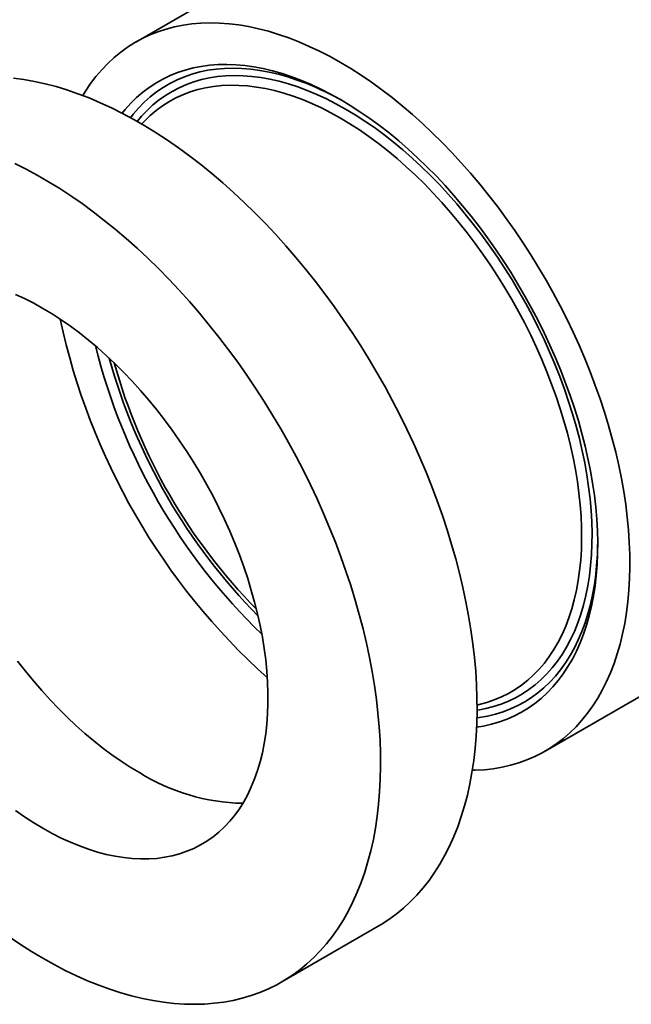
# Model space of a CAD drawing. Units: inches. Extents: x 0.2 to 8.4, y 0.1 to 10.9.
# Drawn here: x 6.5 to 6.7, y 8.3 to 8.6 of the extents above; entities that cross this region are included whole.
import ezdxf

# ---------------------------------------------------------------- set-up
doc = ezdxf.new("R2010")
doc.units = ezdxf.units.IN
doc.header["$MEASUREMENT"] = 0

msp = doc.modelspace()

# ---------------------------------------------------------------- linework, layer by layer
at = {"color": 7, "linetype": 'Continuous', "lineweight": 35}
for p, q in [((6.664525472484531, 8.637022122546345), (6.524208208066758, 8.556018690004507)), ((6.636699065488314, 8.361157695968854), (6.839992265079449, 8.478516362043369)), ((6.564314082032083, 8.297720685834465), (6.59083058632658, 8.313028337931142))]:
    msp.add_line(p, q, dxfattribs=at)
at = {"color": 7, "linetype": 'Continuous', "lineweight": 35, "flags": 128}
for points in [[(6.580453636777537, 8.550449034323828), (6.577598111343589, 8.552038291928048), (6.574746266546898, 8.553507096773671), (6.57190177828055, 8.554853555640712), (6.569068312955417, 8.556075933007358), (6.566249522774317, 8.557172653286983), (6.563449041024502, 8.558142302859011), (6.560670477394523, 8.558983631890992), (6.557917413321509, 8.55969555594959), (6.555193397374868, 8.560277157398357), (6.552501940682346, 8.560727686580526), (6.549846512404347, 8.561046562785284), (6.547230535262357, 8.561233374996288), (6.544657381127212, 8.561287882421425), (6.542130366672915, 8.561210014803205), (6.539652749101605, 8.560999872509305), (6.537227721945172, 8.560657726403203), (6.534858410948948, 8.560184017495056), (6.532547870042774, 8.559579356373241), (6.530299077404616, 8.558844522417354), (6.52811493162185, 8.557980462793616), (6.525998247955108, 8.556988291234024), (6.523951754709547, 8.555869286600801), (6.521978089718186, 8.554624891238007), (6.520079796941872, 8.55325670911242), (6.518259323190231, 8.551766503746101), (6.516519014967843, 8.550156195943305), (6.514861115449714, 8.54842786131464), (6.513287761589926, 8.546583727601716), (6.511800981367208, 8.544626171805687), (6.510402691170958, 8.542557717123408), (6.509648695165628, 8.541334687865984)], [(6.580453636777537, 8.540242274175254), (6.577761631165209, 8.54173714063036), (6.57507352870366, 8.543111449060499), (6.572393226884475, 8.544363206849834), (6.569724611889052, 8.545490599069241), (6.567071552954013, 8.54649199110778), (6.564437896761178, 8.54736593104273), (6.561827461860246, 8.548111151744735), (6.559244033132265, 8.54872657271502), (6.556691356301911, 8.549211301652011), (6.554173132506551, 8.549564635745096), (6.551693012929942, 8.549786062693615), (6.549254593508369, 8.54987526144966), (6.546861409716879, 8.549832102683565), (6.544516931443177, 8.549656648971412), (6.542224557956628, 8.549349154704313), (6.539987612979632, 8.548910065719559), (6.537809339868554, 8.548340018654196), (6.535692896911158, 8.547639840021976), (6.5336413527474, 8.546810545014976), (6.531657681920186, 8.545853336031676), (6.529744760562576, 8.544769600933591), (6.527905362227661, 8.543560911033008), (6.526142153867179, 8.542229018814728), (6.524457691964687, 8.540775855395141), (6.522854418828909, 8.53920352772228), (6.521334659052616, 8.537514315520955), (6.520476484700766, 8.536461824041597)], [(6.616702096007547, 8.355892665455405), (6.617519372133709, 8.35591089275502), (6.620022091414854, 8.356054920918638), (6.62247380882903, 8.356331109621495), (6.624871364228425, 8.356739102869417), (6.627211667277501, 8.357278374778398), (6.629491701436293, 8.357948230252449), (6.631708527848585, 8.358747805879537), (6.633859289129958, 8.359676071044492), (6.635941213050822, 8.360731829257405), (6.637951616109692, 8.361913719695869), (6.639887906992089, 8.363220218958991), (6.641747589910627, 8.364649643031006), (6.643528267821962, 8.366200149451874), (6.645227645516467, 8.367869739692138), (6.646843532576653, 8.369656261728926), (6.64837384620051, 8.371557412819815), (6.649816613886139, 8.373570742470944), (6.651169975974217, 8.3756936555956), (6.65243218804501, 8.377923415859147), (6.653601623166843, 8.380257149206045), (6.654676773993143, 8.382691847564365), (6.655656254705333, 8.385224372723052), (6.656538802799095, 8.387851460376929), (6.657323280711667, 8.390569724334236), (6.658008677288116, 8.393375660881272), (6.658594109084663, 8.396265653298512), (6.659078821507409, 8.399235976522384), (6.659462189784956, 8.402282801946711), (6.659743719773727, 8.405402202357598), (6.659923048594879, 8.408590156995416), (6.659999945102038, 8.41184255673739), (6.659974310179247, 8.415155209394044), (6.659846176868705, 8.41852384511275), (6.659615710328194, 8.421944121881356), (6.659283207618182, 8.425411631124842), (6.658849097318945, 8.42892190338776), (6.658313938978127, 8.432470414095151), (6.657678422389525, 8.436052589384511), (6.656943366703969, 8.439663812001282), (6.656109719373482, 8.443299427250272), (6.65517855493005, 8.446954748995342), (6.65415107360061, 8.450625065699612), (6.653028599760009, 8.454305646498403), (6.65181258022395, 8.457991747297111), (6.650504582384115, 8.46167861688611), (6.649106292187866, 8.465361503064837), (6.647619511965146, 8.46903565876716), (6.646046158105358, 8.472696348180119), (6.64438825858723, 8.47633885284816), (6.642647950364842, 8.479958477755009), (6.6408274766132, 8.48355055737532), (6.638929183836887, 8.48711046168832), (6.636955518845526, 8.490633602145689), (6.634909025599964, 8.49411543758597), (6.632792341933222, 8.497551480087926), (6.630608196150456, 8.500937300755252), (6.6283594035123, 8.504268535425211), (6.626048862606124, 8.507540890293837), (6.623679551609901, 8.510750147450443), (6.621254524453468, 8.51389217031431), (6.618776906882157, 8.516962908966539), (6.616249892427861, 8.519958405370215), (6.613676738292716, 8.52287479847212), (6.611060761150726, 8.525708329179453), (6.608405332872728, 8.528455345205119), (6.605713876180204, 8.531112305775357), (6.602989860233563, 8.533675786193633), (6.600236796160549, 8.536142482254908), (6.59745823253057, 8.538509214504595), (6.594657750780755, 8.540772932336743), (6.591838960599655, 8.54293071792611), (6.589005495274522, 8.544979789989103), (6.586161007008176, 8.54691750736873), (6.583309162211483, 8.548741372438915), (6.580453636777537, 8.550449034323828)], [(6.59083058632658, 8.313028337931142), (6.591648921836725, 8.313512683596947), (6.593766109938374, 8.314881847243413), (6.595807538649606, 8.316374576542342), (6.597770952015861, 8.317989221899282), (6.59965418029625, 8.319723998992037), (6.601455142361313, 8.321576990742496), (6.60317184799284, 8.323546149435165), (6.604802400083243, 8.32562929898008), (6.606344996732015, 8.327824137317561), (6.607797933236988, 8.330128238962192), (6.609159603978173, 8.332539057683196), (6.610428504192118, 8.335053929318228), (6.611603231634788, 8.337670074717513), (6.612682488131174, 8.340384602815048), (6.613665081009888, 8.343194513823466), (6.614549924421162, 8.346096702549076), (6.615336040536811, 8.349087961823354), (6.616022560630817, 8.352164986047152), (6.616608726039339, 8.355324374843665), (6.617093888999117, 8.35856263681614), (6.617477513363287, 8.36187619340617), (6.617759175193884, 8.36526138284831), (6.617938563230326, 8.368714464216648), (6.618015479233379, 8.372231621558837), (6.617989838204236, 8.37580896811307), (6.617861668478442, 8.379442550603267), (6.617631111694585, 8.3831283536078), (6.617298422637768, 8.386862303996875), (6.616863968958057, 8.390640275433688), (6.616328230764188, 8.39445809293439), (6.615691800093012, 8.39831153748179), (6.614955380255239, 8.402196350687756), (6.614119785058221, 8.406108239499073), (6.613185937906624, 8.410042880941656), (6.612154870781987, 8.413995926897803), (6.611027723102294, 8.41796300891124), (6.609805740462819, 8.421939743014637), (6.60849027325963, 8.425921734574272), (6.607082775197296, 8.429904583146492), (6.60558480168241, 8.433883887340555), (6.603998008104734, 8.437855249682576), (6.602324148007848, 8.441814281475093), (6.600565071151338, 8.445756607646965), (6.598722721466646, 8.449677871588204), (6.596799134908864, 8.453573739964394), (6.594796437206828, 8.457439907505416), (6.592716841513998, 8.46127210176312), (6.590562645962741, 8.46506608783277), (6.588336231124692, 8.468817673032966), (6.586040057380018, 8.472522711538916), (6.583676662198487, 8.476177108963943), (6.581248657335345, 8.479776826884121), (6.578758725945101, 8.483317887301087), (6.576209619616411, 8.486796377038074), (6.573604155331335, 8.490208452064302), (6.570945212352327, 8.493550341742969), (6.568235729040408, 8.49681835299813), (6.565478699608016, 8.500008874395856), (6.562677170810151, 8.503118380135192), (6.559834238577443, 8.506143433944457), (6.556953044594883, 8.50908069287863), (6.554036772829996, 8.511926911013589), (6.55108864601427, 8.514678943033136), (6.548111922081773, 8.517333747704848), (6.545109890568852, 8.519888391240887), (6.542085868978905, 8.522340050540107), (6.539043199116264, 8.524686016307806), (6.535985243393204, 8.526923696049742), (6.532915381114198, 8.529050616937061), (6.529837004741484, 8.53106442853898), (6.526753516146109, 8.532962905420218), (6.523668322848565, 8.5347439496003), (6.52058483425319, 8.536405592871992), (6.517506457880477, 8.537945998976358), (6.514436595601469, 8.53936346563197), (6.51137863987841, 8.54065642641608), (6.508335970015769, 8.541823452495652), (6.505311948425823, 8.542863254206349), (6.502309916912901, 8.543774682477714), (6.499333192980405, 8.544556730103006), (6.496385066164679, 8.545208532852234), (6.49346879439979, 8.545729370427221), (6.490587600417232, 8.54611866725758)], [(6.580453636777537, 8.53513889410097), (6.577834694144524, 8.536591015085326), (6.575219840679547, 8.537921343922468), (6.572613159165887, 8.539127803461838), (6.570018719627297, 8.540208509960076), (6.567440572973138, 8.541161776022275), (6.564882744673366, 8.541986113236637), (6.562349228473238, 8.54268023449846), (6.559843980157555, 8.543243056019787), (6.55737091137417, 8.543673699021625), (6.554933883526418, 8.543971491106046), (6.552536701743992, 8.544135967306062), (6.55018310894168, 8.54416687081161), (6.547876779975256, 8.544064153370535), (6.545621315903624, 8.543827975363929), (6.543420238366191, 8.54345870555571), (6.541276984084247, 8.54295692051685), (6.539194899494936, 8.542323403725124), (6.537177235526185, 8.541559144341797), (6.53522714252077, 8.540665335667175), (6.533347665317429, 8.539643373277398), (6.531541738496707, 8.538494852845426), (6.52981218179896, 8.53722156764958), (6.528161695721659, 8.535825505773536), (6.52659285730289, 8.5343088470022), (6.525837860799235, 8.533503861839808)], [(6.617897075473132, 8.367706126089153), (6.619808321299685, 8.368030361749133), (6.622016330555282, 8.368535021245984), (6.624164077878337, 8.369170249232692), (6.626248449240554, 8.369935124689402), (6.628266422502727, 8.370828538619826), (6.630215071796547, 8.371849195659175), (6.632091571766829, 8.372995615952322), (6.633893201668012, 8.374266137299433), (6.635617349308977, 8.375658917566025), (6.637261514840474, 8.377171937353857), (6.638823314379667, 8.378803002928889), (6.640300483466534, 8.380549749401963), (6.641690880347117, 8.382409644157686), (6.642992489078862, 8.384379990526469), (6.644203422453544, 8.386457931694444), (6.645321924733536, 8.388640454845573), (6.646346374197461, 8.390924395529938), (6.647275285491535, 8.39330644225189), (6.648107311783187, 8.39578314127141), (6.648841246713837, 8.398350901611696), (6.649476026147999, 8.401006000265733), (6.650010729716179, 8.403744587594304), (6.650444582149323, 8.406562692907592), (6.650776954402877, 8.40945623022231), (6.651007364568851, 8.41242100418597), (6.651135478574532, 8.415452716159768), (6.651161110666856, 8.418546970451171), (6.651084223681743, 8.421699280687273), (6.650904929097971, 8.424905076319591), (6.650623486875544, 8.428159709250941), (6.650240305078778, 8.431458460574715), (6.649755939284648, 8.434796547416859), (6.649171091777248, 8.438169129870575), (6.648486610529552, 8.441571318013727), (6.647703487973932, 8.444998178998762), (6.646822859563228, 8.44844474420486), (6.645846002124444, 8.451906016441969), (6.64477433200748, 8.455376977196245), (6.643609403031551, 8.458852593906421), (6.642352904232306, 8.462327827260541), (6.64100665741288, 8.465797638502478), (6.639572614502458, 8.469256996737645), (6.638052854726165, 8.47270088622732), (6.636449581590386, 8.476124313660986), (6.634765119687895, 8.479522315396142), (6.633001911327412, 8.482889964655127), (6.631162512992497, 8.486222378668465), (6.629249591634888, 8.489514725754418), (6.627265920807674, 8.492762232324464), (6.625214376643915, 8.49596018980454), (6.62309793368652, 8.49910396146203), (6.62091966057544, 8.502188989128577), (6.618682715598446, 8.505210799808994), (6.616390342111896, 8.508165012166684), (6.614045863838194, 8.511047342876155), (6.611652680046704, 8.51385361283343), (6.609214260625132, 8.516579753215353), (6.606734141048522, 8.519221811378994), (6.604215917253161, 8.521775956592595), (6.601663240422807, 8.52423848558978), (6.599079811694827, 8.52660582793892), (6.596469376793895, 8.52887455121993), (6.59383572060106, 8.531041366000943), (6.59118266166602, 8.533103130607678), (6.588514046670597, 8.535056855678562), (6.585833744851413, 8.536899708499018), (6.583145642389864, 8.538629017108635), (6.580453636777537, 8.540242274175254)], [(6.618016667595581, 8.37382818389521), (6.618566101567087, 8.373952052663995), (6.620679183458786, 8.374519814401673), (6.6227294579344, 8.375218838932996), (6.624713723733721, 8.376048034814133), (6.626628882661248, 8.377006107354152), (6.628471944423659, 8.37809156063651), (6.630240031298797, 8.379302699854756), (6.631930382628891, 8.380637633958774), (6.633540359130994, 8.382094278607426), (6.635067447017916, 8.383670359423006), (6.636509261923198, 8.385363415542415), (6.637863552624017, 8.387170803459497), (6.63912820455621, 8.389089701152574), (6.640301243115906, 8.391117112490681), (6.641380836742644, 8.393249871911683), (6.642365299779129, 8.395484649364919), (6.643253095103196, 8.397817955510678), (6.644042836527831, 8.400246147168396), (6.644733290965546, 8.40276543300504), (6.645323380353702, 8.405371879454837), (6.645812183337767, 8.408061416861056), (6.646198936709903, 8.410829845830307), (6.646483036600632, 8.413672843789383), (6.646664039421698, 8.41658597173446), (6.646741662558684, 8.419564681162058), (6.646715784812274, 8.422604321171), (6.646586446587499, 8.42570014572424), (6.646353849830642, 8.428847321059235), (6.646018357713928, 8.43204093323529), (6.645580494068474, 8.435275995806098), (6.645040942566383, 8.438547457605479), (6.644400545653277, 8.441850210634177), (6.643660303232917, 8.445179098035403), (6.64282137110597, 8.44852892214664), (6.641885059165364, 8.451894452615186), (6.640852829351047, 8.455270434564726), (6.639726293367343, 8.458651596800202), (6.638507210166462, 8.46203266003815), (6.637197483202109, 8.465408345149678), (6.635799157457463, 8.468773381403205), (6.634314416252184, 8.472122514694075), (6.632745577833414, 8.475450515748218), (6.631095091756113, 8.478752188287048), (6.629365535058366, 8.482022377140828), (6.627559608237644, 8.485255976297854), (6.625680131034303, 8.488447936876897), (6.623730038028888, 8.491593275010421), (6.621712374060136, 8.494687079626303), (6.619630289470826, 8.497724520115893), (6.617487035188883, 8.500700853876433), (6.61528595765145, 8.503611433716067), (6.613030493579816, 8.506451715109883), (6.610724164613393, 8.509217263295644), (6.60837057181108, 8.511903760198152), (6.605973390028653, 8.514507011171396), (6.603536362180902, 8.51702295154801), (6.601063293397518, 8.51944765298575), (6.598558045081835, 8.521777329601157), (6.596024528881707, 8.524008343880743), (6.593466700581935, 8.526137212360545), (6.590888553927775, 8.528160611065148), (6.588294114389186, 8.530075380697664), (6.585687432875526, 8.531878531572607), (6.583072579410548, 8.533567248283937), (6.580453636777537, 8.53513889410097)], [(6.498694415202842, 8.304218617461926), (6.501779182295404, 8.302497035907622), (6.504860540454623, 8.300895790014984), (6.507935084514322, 8.299416649298642), (6.510999416838492, 8.298061248336497), (6.514050151075965, 8.296831084963358), (6.517083915902638, 8.29572751861571), (6.520097358747064, 8.294751768829423), (6.523087149495341, 8.293904913892057), (6.526049984171163, 8.29318788965126), (6.528982588587013, 8.292601488480585), (6.531881721962412, 8.292146358403826), (6.534744180505266, 8.291823002378926), (6.537566800952325, 8.291631777742145), (6.540346464064872, 8.291572895813175), (6.543080098075744, 8.29164642166162), (6.545764682083894, 8.291852274035085), (6.548397249392759, 8.292190225448964), (6.55097489078871, 8.292659902437839), (6.553494757755978, 8.293260785968181), (6.555954065624515, 8.293992212011931), (6.558350096647297, 8.294853372280308), (6.560680203003663, 8.295843315117043), (6.562941809725383, 8.296960946550032), (6.56513241754223, 8.298205031500272), (6.567249605643878, 8.299574195146738), (6.569291034355111, 8.301066924445665), (6.571254447721365, 8.302681569802605), (6.573137676001755, 8.30441634689536), (6.574938638066817, 8.30626933864582), (6.576655343698345, 8.30823849733849), (6.578285895788747, 8.310321646883406), (6.57982849243752, 8.312516485220886), (6.581281428942491, 8.314820586865517), (6.582643099683677, 8.31723140558652), (6.583911999897621, 8.319746277221551), (6.585086727340292, 8.322362422620838), (6.586165983836679, 8.32507695071837), (6.587148576715392, 8.32788686172679), (6.588033420126666, 8.3307890504524), (6.588819536242316, 8.333780309726677), (6.589506056336321, 8.336857333950476), (6.590092221744844, 8.34001672274699), (6.590577384704622, 8.343254984719465), (6.590961009068791, 8.346568541309495), (6.591242670899389, 8.349953730751634), (6.591422058935831, 8.353406812119973), (6.591498974938883, 8.356923969462162), (6.591473333909741, 8.360501316016393), (6.591345164183947, 8.36413489850659), (6.591114607400089, 8.367820701511125), (6.590781918343272, 8.3715546519002), (6.590347464663561, 8.375332623337012), (6.589811726469693, 8.379150440837714), (6.589175295798516, 8.383003885385115), (6.588438875960744, 8.386888698591079), (6.587603280763726, 8.390800587402396), (6.586669433612129, 8.394735228844981), (6.585638366487492, 8.39868827480113), (6.584511218807799, 8.402655356814565), (6.583289236168322, 8.40663209091796), (6.581973768965134, 8.410614082477597), (6.5805662709028, 8.414596931049815), (6.579068297387915, 8.41857623524388), (6.577481503810238, 8.422547597585899), (6.575807643713353, 8.426506629378418), (6.574048566856841, 8.43044895555029), (6.57220621717215, 8.434370219491527), (6.570282630614368, 8.438266087867719), (6.568279932912332, 8.44213225540874), (6.566200337219502, 8.445964449666445), (6.564046141668245, 8.449758435736095), (6.561819726830197, 8.453510020936289), (6.559523553085522, 8.457215059442241), (6.557160157903992, 8.460869456867266), (6.55473215304085, 8.464469174787444), (6.552242221650606, 8.468010235204412), (6.549693115321916, 8.471488724941397), (6.547087651036839, 8.474900799967626), (6.544428708057832, 8.478242689646294), (6.541719224745911, 8.481510700901454), (6.538962195313521, 8.484701222299181), (6.536160666515656, 8.487810728038516), (6.533317734282948, 8.49083578184778), (6.530436540300388, 8.493773040781953), (6.527520268535499, 8.496619258916912), (6.524572141719774, 8.49937129093646), (6.521595417787278, 8.502026095608171), (6.518593386274357, 8.504580739144211), (6.51556936468441, 8.50703239844343), (6.512526694821767, 8.509378364211129), (6.509468739098709, 8.511616043953067), (6.506398876819703, 8.513742964840386), (6.503320500446988, 8.515756776442304), (6.500237011851612, 8.517655253323543), (6.49715181855407, 8.519436297503622), (6.494068329958695, 8.521097940775316), (6.49098995358598, 8.522638346879683)], [(6.498694415202842, 8.339942277981928), (6.501218080210268, 8.338544855691117), (6.503737544826348, 8.337268676286595), (6.506248615650873, 8.336115863843032), (6.508747113254267, 8.335088337102974), (6.511228879133849, 8.33418780628327), (6.513689782635234, 8.3334157702286), (6.516125727827407, 8.332773513916786), (6.518532660319998, 8.332262106320071), (6.520906574011413, 8.331882398625932), (6.523243517756589, 8.331635022820356), (6.525539601943295, 8.331520390635953), (6.527791004966, 8.331538692866681), (6.529993979586563, 8.33168989905029), (6.532144859171138, 8.331973757519), (6.534240063792923, 8.332389795818411), (6.5362761061906, 8.33293732149383), (6.538249597572535, 8.333615423242803), (6.540157253257084, 8.334422972431893), (6.541995898139622, 8.33535862497517), (6.543762471977201, 8.336420823571313), (6.545454034482008, 8.337607800295588), (6.54706777021519, 8.33891757954238), (6.548600993272883, 8.340347981313393), (6.550051151756616, 8.341896624846042), (6.551415832020709, 8.343560932576004), (6.552692762689541, 8.345338134427312), (6.553879818438034, 8.347225272422872), (6.554975023529042, 8.349219205607733), (6.555976555101779, 8.351316615276888), (6.556882746205779, 8.353514010498932), (6.557692088575384, 8.355807733926381), (6.558403235140091, 8.358193967882952), (6.559015002266626, 8.360668740717724), (6.559526371728981, 8.363227933415542), (6.559936492403154, 8.365867286452728), (6.560244681683757, 8.368582406886626), (6.560450426620147, 8.371368775667227), (6.560553384770182, 8.37422175515868), (6.560553384770181, 8.377136596858183), (6.560450426620147, 8.380108449299383), (6.560244681683757, 8.383132366127189), (6.559936492403154, 8.386203314330462), (6.559526371728981, 8.389316182618995), (6.559015002266626, 8.39246578993072), (6.558403235140091, 8.395646894055103), (6.557692088575384, 8.39885420035827), (6.556882746205779, 8.402082370595405), (6.555976555101779, 8.405326031795731), (6.554975023529042, 8.408579785205298), (6.553879818438033, 8.411838215272665), (6.552692762689541, 8.415095898662557), (6.551415832020709, 8.418347413282467), (6.550051151756616, 8.421587347307202), (6.548600993272883, 8.424810308186322), (6.54706777021519, 8.42801093161952), (6.545454034482006, 8.43118389048495), (6.543762471977201, 8.434323903705726), (6.541995898139622, 8.437425745039722), (6.540157253257083, 8.440484251778155), (6.538249597572535, 8.443494333338405), (6.5362761061906, 8.446450979736772), (6.534240063792923, 8.44934926992712), (6.532144859171138, 8.452184379991454), (6.529993979586563, 8.454951591168866), (6.527791004966, 8.457646297709447), (6.525539601943295, 8.460264014540098), (6.523243517756589, 8.462800384729494), (6.520906574011412, 8.465251186739765), (6.518532660319998, 8.467612341452838), (6.516125727827407, 8.469879918959709), (6.513689782635233, 8.472050145101406), (6.511228879133849, 8.47411940775069), (6.508747113254267, 8.476084262824099), (6.506248615650871, 8.477941440014272), (6.503737544826348, 8.479687848233057), (6.501218080210267, 8.481320580756329), (6.498694415202841, 8.482836920061933), (6.496170750195415, 8.484234342352744), (6.493651285579335, 8.485510521757266), (6.491140214754812, 8.486663334200829)], [(6.491760475529043, 8.385902470149082), (6.493911355113617, 8.383135258971668), (6.49611432973418, 8.380440552431088), (6.498365732756886, 8.377822835600437), (6.500661816943592, 8.375286465411042), (6.502998760688769, 8.37283566340077), (6.505372674380182, 8.370474508687698), (6.507779606872774, 8.368206931180826), (6.510215552064946, 8.36603670503913), (6.512676455566331, 8.363967442389844), (6.515158221445913, 8.362002587316436), (6.517656719049309, 8.360145410126265), (6.520167789873833, 8.358399001907479), (6.522687254489913, 8.356766269384208), (6.525210919497338, 8.355249930078603)], [(6.491140214754813, 8.34483775802959), (6.493651285579336, 8.343091349810802), (6.496170750195416, 8.34145861728753), (6.498694415202842, 8.339942277981928)], [(6.489453745891363, 8.310085698988571), (6.492528289951061, 8.308015046693052), (6.495609648110282, 8.306058632181987), (6.498694415202842, 8.304218617461926)]]:
    msp.add_lwpolyline(points, dxfattribs=at)
at = {"color": 8, "linetype": 'Continuous', "lineweight": 35, "flags": 128}
for points in [[(6.571025156656982, 8.544696519362953), (6.568611453625243, 8.545596979959829), (6.566000778463081, 8.54645519227826), (6.563413698153384, 8.547184085861858), (6.560854056318076, 8.54778257779435), (6.558325655813772, 8.548249778897036), (6.555832253081888, 8.54858499504983), (6.553377552567686, 8.54878772822252), (6.550965201216597, 8.548857677214691), (6.548598783055954, 8.548794738103213), (6.546281813870206, 8.548599004396648), (6.544017735977524, 8.548270766896307), (6.541809913115552, 8.547810513264233), (6.539661625443907, 8.54721892729866), (6.537576064670848, 8.546496887918103), (6.535556329311361, 8.54564546785555), (6.5336054200837, 8.544665932064708), (6.531726235451221, 8.543559735840653), (6.529921567316143, 8.542328522657705), (6.528194096871617, 8.540974121727727), (6.526546390618281, 8.539498545282452), (6.524980896551223, 8.537903985583934), (6.523499940522984, 8.536192811667481), (6.522756356494618, 8.535247732819613)], [(6.581882095468744, 8.537613057123393), (6.579239936789397, 8.539078799834938), (6.576601801681892, 8.540423224407265), (6.573971707590831, 8.541644283503516), (6.57135365971568, 8.5427401176521), (6.568751644911501, 8.543709058078369), (6.566169625617635, 8.544549629245884), (6.56361153382356, 8.545260551103407), (6.561081265081117, 8.545840741034219), (6.558582672572229, 8.546289315504758), (6.556119561241141, 8.546605591410097), (6.553695682000118, 8.546789087114204), (6.551314726017421, 8.546839523183388), (6.548980319096269, 8.546756822811838), (6.54669601615334, 8.546541111938575), (6.544465295805218, 8.546192719055679), (6.542291555071033, 8.54571217470804), (6.540178104199361, 8.545100210685437), (6.538128161627262, 8.544357758908129), (6.536144849079134, 8.543485950007707), (6.534231186812837, 8.542486111605319), (6.532390089020343, 8.541359766289927), (6.530624359389896, 8.540108629299656), (6.528936686836465, 8.538734605909761), (6.527329641406965, 8.537239788531222), (6.525805670366501, 8.535626453524333), (6.524614476648556, 8.534210338605773)], [(6.61801666977964, 8.372415463752727), (6.618190447069945, 8.372442176955753), (6.620393096935065, 8.372856724489472), (6.622537100897392, 8.373403082686169), (6.624619193992549, 8.374080419532435), (6.626636205536196, 8.374887703555979), (6.628585063952461, 8.375823705396396), (6.630462801451444, 8.376886999677279), (6.632266558548666, 8.378075967176828), (6.633993588419602, 8.379388797293664), (6.635641261082634, 8.380823490804074), (6.637207067404083, 8.382377862906495), (6.638688622919203, 8.38404954654861), (6.640083671463329, 8.385835996031977), (6.641390088607642, 8.387734490888715), (6.642605884894329, 8.38974214002431), (6.643729208866191, 8.391855886120299), (6.644758349886112, 8.394072510290039), (6.645691740742079, 8.396388636980557), (6.64652796003378, 8.39880073911295), (6.647265734337171, 8.401305143453552), (6.647903940143685, 8.403898036207654), (6.64844160557115, 8.406575468827294), (6.648877911843809, 8.409333364024238), (6.649212194539178, 8.412167521979022), (6.649443944599855, 8.415073626736575), (6.649572809108721, 8.41804725277872), (6.649598591826387, 8.421083871763498), (6.649521253490028, 8.42417885942109), (6.649340911873172, 8.427327502595814), (6.649057841606354, 8.430525006423489), (6.648672473758899, 8.433766501633217), (6.648185395182469, 8.437047051962484), (6.647597347617394, 8.44036166167427), (6.646909226563116, 8.443705283164732), (6.646122079914492, 8.447072824649876), (6.64523710636603, 8.450459157919498), (6.644255653586463, 8.453859126146611), (6.643179216166487, 8.457267551740435), (6.642009433342731, 8.460679244231011), (6.640748086501476, 8.464089008173445), (6.639397096465904, 8.467491651059694), (6.637958520570988, 8.470881991225912), (6.636434549530524, 8.474254865743271), (6.634827504101025, 8.477605138280238), (6.633139831547593, 8.48092770692437), (6.631374101917146, 8.484217511951687), (6.629533004124652, 8.48746954353179), (6.627619341858354, 8.490678849357007), (6.625636029310227, 8.493840542183948), (6.623586086738128, 8.496949807275962), (6.621472635866456, 8.500001909735191), (6.619298895132269, 8.502992201713038), (6.617068174784148, 8.505916129488075), (6.61478387184122, 8.508769240400605), (6.612449464920068, 8.511547189633333), (6.610068508937371, 8.514245746827804), (6.607644629696348, 8.51686080252654), (6.60518151836526, 8.519388374431072), (6.602682925856373, 8.521824613466313), (6.600152657113929, 8.524165809642076), (6.597594565319854, 8.526408397702763), (6.595012546025988, 8.528548962556682), (6.592410531221808, 8.530584244476648), (6.589792483346658, 8.532511144064015), (6.587162389255597, 8.534326726968562), (6.584524254148091, 8.536028228357004), (6.581882095468744, 8.537613057123393)], [(6.617985819769644, 8.370287590274753), (6.618621239559745, 8.370374226523994), (6.620857605296361, 8.370768545326868), (6.623036065167625, 8.371294562822706), (6.625153382638479, 8.371951497507979), (6.627206412013054, 8.372738373375666), (6.629192103108219, 8.373654021365287), (6.631107505785239, 8.374697081099793), (6.632949774332798, 8.37586600290666), (6.634716171694855, 8.377159050120252), (6.636404073537101, 8.378574301661963), (6.638010972145915, 8.380109654894383), (6.639534480154079, 8.381762828745169), (6.640972334087686, 8.383531367096031), (6.642322397728973, 8.385412642431795), (6.64358266529011, 8.38740385974409), (6.644751264393182, 8.389502060683883), (6.645826458851992, 8.391704127956714), (6.646806651251497, 8.394006789954036), (6.6476903853211, 8.396406625613848), (6.648476348098217, 8.398900069503368), (6.64916337187895, 8.401483417116179), (6.649750435952941, 8.404152830376024), (6.650236668119845, 8.406904343339015), (6.650621345985149, 8.409733868085848), (6.650644033370132, 8.40993104453489)]]:
    msp.add_lwpolyline(points, dxfattribs=at)
at = {"color": 7, "linetype": 'Continuous', "lineweight": 35}
for centre, radius, start, end in [((6.541462323879796, 8.470143682078064), 0.08020029070420528, 60.31263834635714, 68.36992561326018), ((6.683675234319863, 8.518176752869703), 0.1842284598546997, 192.0030936425104, 227.9915298247918), ((6.673728140545603, 8.512434417862863), 0.1654919344060691, 193.9481314796349, 226.0464919876679), ((6.669050410845962, 8.509734021986798), 0.1564614671661908, 195.5335357756146, 224.4610876916864), ((6.567873434158646, 8.419213837531434), 0.08328950918119947, 353.6009688760406, 359.5768567162343), ((6.55465048182321, 8.402426253966782), 0.05560839294154496, 238.0344939256209, 268.9611913867914)]:
    msp.add_arc(centre, radius, start, end, dxfattribs=at)
at = {"color": 8, "linetype": 'Continuous', "lineweight": 35}
msp.add_arc((6.674505829217272, 8.512883367976844), 0.1635533087224052, 195.5060900144225, 224.4885334528793, dxfattribs=at)

doc.saveas('drawing.dxf')
